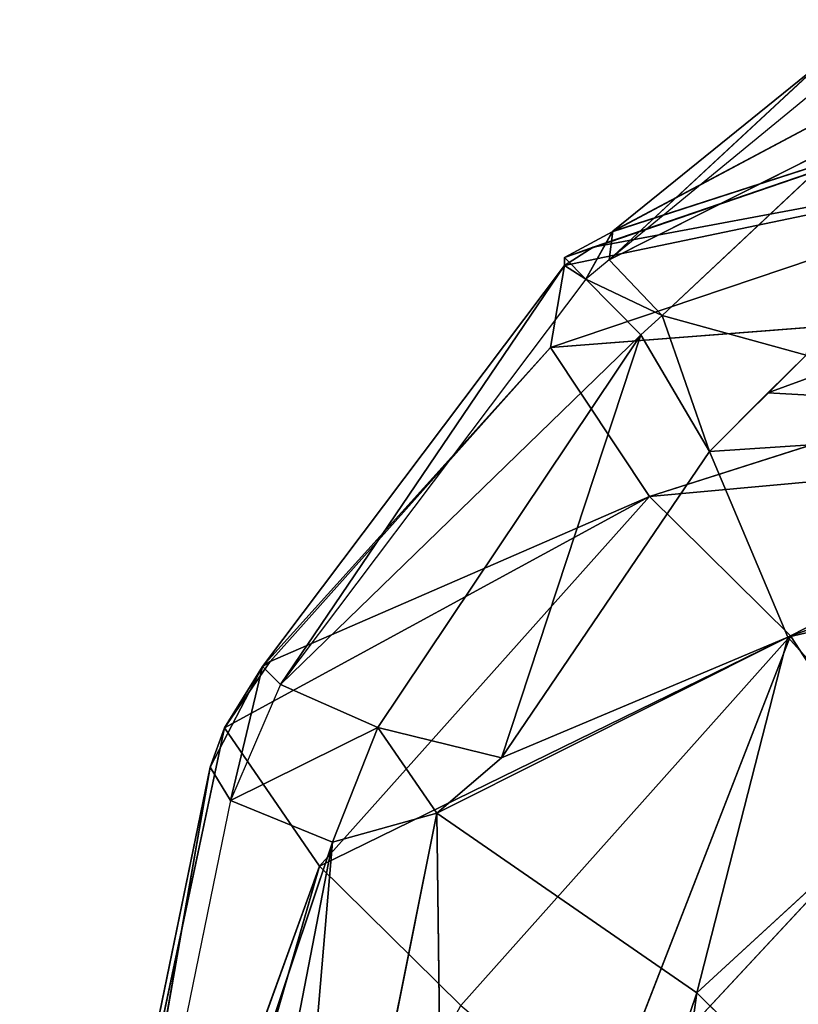
# Model space of a CAD drawing. Units: metres. Extents: x -0.321 to 0.321, y -0.308 to 0.308.
# Drawn here: x -0.319 to -0.211, y 0.154 to 0.29 of the extents above; entities that cross this region are included whole.
import ezdxf

# ---------------------------------------------------------------- set-up
doc = ezdxf.new("R2010")
doc.units = ezdxf.units.M
doc.header["$MEASUREMENT"] = 0

# ---------------------------------------------------------------- blocks, each defined once
blk = doc.blocks.new('474e68c2-8bff-46ef-9450-4f103a944f9c')
at = {"color": 0}
for p, q in [((-275.49, -425.72, 529.83), (-309.97, -306.56, 529.83)), ((-275.49, -425.72, 529.83), (-317.04, -311.24, 643.72)), ((-288.67, -444.85, 659.65), (-317.04, -311.24, 643.72)), ((-290.64, -439.44, 665.13), (-317.04, -311.24, 643.72)), ((-290.64, -439.44, 665.13), (-313.11, -311.42, 647.97)), ((-287.86, -434.81, 668.18), (-313.11, -311.42, 647.97)), ((-236.5, -390.08, 273.6), (-210.24, -457.62, 406.93)), ((-236.5, -390.08, 273.6), (-195.19, -434.49, 273.6)), ((-255.93, -406.39, 406.93), (-275.49, -425.72, 529.83)), ((-210.24, -457.62, 406.93), (-255.93, -406.39, 406.93)), ((-275.49, -425.72, 529.83), (-288.67, -444.85, 659.65)), ((-229.8, -476.94, 529.83), (-275.49, -425.72, 529.83)), ((-290.64, -439.44, 665.13), (-287.86, -434.81, 668.18)), ((-280.9, -450.87, 677.05), (-287.86, -434.81, 668.18)), ((-287.86, -434.81, 668.18), (-283.42, -453.38, 672.99)), ((-195.19, -434.49, 273.6), (-210.24, -457.62, 406.93)), ((-283.42, -453.38, 672.99), (-290.64, -439.44, 665.13)), ((-290.64, -439.44, 665.13), (-288.67, -444.85, 659.65)), ((-229.8, -476.94, 529.83), (-288.67, -444.85, 659.65)), ((-283.42, -453.38, 672.99), (-288.67, -444.85, 659.65)), ((-288.67, -444.85, 659.65), (-282.35, -454.04, 669.82)), ((-280.9, -450.87, 677.05), (-283.42, -453.38, 672.99)), ((-241.56, -508.93, 736.21), (-280.9, -450.87, 677.05)), ((-238.59, -507.02, 742.72), (-280.9, -450.87, 677.05)), ((-283.42, -453.38, 672.99), (-243.52, -497.58, 669.82)), ((-241.56, -508.93, 736.21), (-283.42, -453.38, 672.99)), ((-282.35, -454.04, 669.82), (-283.42, -453.38, 672.99)), ((-282.35, -454.04, 669.82), (-229.8, -476.94, 529.83)), ((-243.52, -497.58, 669.82), (-282.35, -454.04, 669.82)), ((-210.24, -457.62, 406.93), (-229.8, -476.94, 529.83)), ((-229.8, -476.94, 529.83), (-243.52, -497.58, 669.82)), ((-127.27, -486.28, 406.93), (-229.8, -476.94, 529.83)), ((-139.73, -505.6, 529.83), (-229.8, -476.94, 529.83)), ((-139.73, -505.6, 529.83), (-243.52, -497.58, 669.82)), ((-158.42, -526.24, 669.82), (-243.52, -497.58, 669.82)), ((-243.52, -497.58, 669.82), (-241.56, -508.93, 736.21)), ((-238.59, -507.02, 742.72), (-241.56, -508.93, 736.21)), ((-234.95, -513.59, 749.39), (-238.61, -507.05, 742.72)), ((-235.39, -509.72, 752.14), (-238.61, -507.05, 742.72)), ((-238.61, -507.05, 742.72), (-234.87, -513.66, 749.63)), ((-158.42, -526.24, 669.82), (-241.56, -508.93, 736.21)), ((-241.56, -508.93, 736.21), (-237.61, -511.48, 742.72)), ((-205.89, -537.1, 827.04), (-235.39, -509.72, 752.14)), ((-235.39, -509.72, 752.14), (-234.87, -513.66, 749.63)), ((-206.73, -533.2, 829.77), (-235.39, -509.72, 752.14)), ((-237.61, -511.48, 742.72), (-158.42, -526.24, 669.82)), ((-234.87, -513.66, 749.63), (-234.95, -513.59, 749.39)), ((-234.95, -513.59, 749.39), (-234.78, -513.68, 749.57)), ((-205.89, -537.1, 827.04), (-234.87, -513.66, 749.63)), ((-234.87, -513.66, 749.63), (-179.79, -542.98, 804.62)), ((-234.78, -513.68, 749.57), (-234.87, -513.66, 749.63)), ((-234.78, -513.68, 749.57), (-167.14, -535.59, 742.72)), ((-179.79, -542.98, 804.62), (-234.78, -513.68, 749.57))]:
    blk.add_line(p, q, dxfattribs=at)
mesh = blk.add_polyface(dxfattribs=at)
corners = [(-182.06, -66.31, 6.93), (-186.78, -182.79, 6.93), (-194.38, -21.11, 6.93), (-234.37, -66.31, 6.93), (-236.97, -299.28, 6.93), (-239.09, -182.79, 6.93), (-202.56, -358.04, 6.93), (-230.91, 12.84, 6.93), (-227.47, 14.32, 6.93), (-205.11, -4.4, 6.93), (-184.66, -299.28, 6.93), (-170.66, -387.76, 6.93), (-150.32, -340.49, 6.93), (-111.74, -404.54, 6.93), (-132.92, -347.61, 6.93), (-95.42, -351.91, 6.93), (-63.21, -409.72, 6.93), (-46.88, -357.09, 6.93), (2.06, -412.45, 6.93), (2.06, -359.73, 6.93)]
mesh.append_faces([[corners[k] for k in face] for face in [(3, 4, 5), (18, 17, 19)]], dxfattribs={"vtx0": -1, "color": 0})
mesh.append_faces([[corners[k] for k in face] for face in [(4, 3, 6), (6, 10, 11), (10, 2, 1), (11, 12, 13), (13, 15, 16), (16, 17, 18)]], dxfattribs={"vtx0": -1, "vtx1": -1, "color": 0})
mesh.append_faces([[corners[k] for k in face] for face in [(6, 2, 10)]], dxfattribs={"vtx0": -1, "vtx1": -1, "vtx2": -1, "color": 0})
mesh.append_faces([[corners[k] for k in face] for face in [(6, 3, 7), (6, 7, 8), (6, 8, 9), (6, 9, 2), (11, 10, 12), (13, 12, 14), (13, 14, 15), (16, 15, 17)]], dxfattribs={"vtx0": -1, "vtx2": -1, "color": 0})
mesh.append_faces([[corners[k] for k in face] for face in [(0, 1, 2)]], dxfattribs={"vtx1": -1, "color": 0})
mesh = blk.add_polyface(dxfattribs=at)
corners = [(-309.97, -306.56, 529.83), (-275.49, -425.72, 529.83), (-317.04, -311.24, 643.72)]
mesh.append_faces([[corners[k] for k in face] for face in [(0, 1, 2)]], dxfattribs={"color": 0})
mesh = blk.add_polyface(dxfattribs=at)
corners = [(-309.97, -306.56, 529.83), (-255.93, -406.39, 406.93), (-275.49, -425.72, 529.83)]
mesh.append_faces([[corners[k] for k in face] for face in [(0, 1, 2)]], dxfattribs={"color": 0})
mesh = blk.add_polyface(dxfattribs=at)
corners = [(-317.04, -311.24, 643.72), (-275.49, -425.72, 529.83), (-288.67, -444.85, 659.65)]
mesh.append_faces([[corners[k] for k in face] for face in [(0, 1, 2)]], dxfattribs={"color": 0})
mesh = blk.add_polyface(dxfattribs=at)
corners = [(-317.04, -311.24, 643.72), (-288.67, -444.85, 659.65), (-290.64, -439.44, 665.13)]
mesh.append_faces([[corners[k] for k in face] for face in [(0, 1, 2)]], dxfattribs={"color": 0})
mesh = blk.add_polyface(dxfattribs=at)
corners = [(-317.04, -311.24, 643.72), (-290.64, -439.44, 665.13), (-313.11, -311.42, 647.97)]
mesh.append_faces([[corners[k] for k in face] for face in [(0, 1, 2)]], dxfattribs={"color": 0})
mesh = blk.add_polyface(dxfattribs=at)
corners = [(-313.11, -311.42, 647.97), (-290.64, -439.44, 665.13), (-287.86, -434.81, 668.18)]
mesh.append_faces([[corners[k] for k in face] for face in [(0, 1, 2)]], dxfattribs={"color": 0})
mesh = blk.add_polyface(dxfattribs=at)
corners = [(-202.56, -358.04, 6.93), (-183.8, -410.24, 140.26), (-220.74, -372.65, 140.26)]
mesh.append_faces([[corners[k] for k in face] for face in [(0, 1, 2)]], dxfattribs={"color": 0})
mesh = blk.add_polyface(dxfattribs=at)
corners = [(-220.74, -372.65, 140.26), (-195.19, -434.49, 273.6), (-236.5, -390.08, 273.6)]
mesh.append_faces([[corners[k] for k in face] for face in [(0, 1, 2)]], dxfattribs={"color": 0})
mesh = blk.add_polyface(dxfattribs=at)
corners = [(-220.74, -372.65, 140.26), (-183.8, -410.24, 140.26), (-195.19, -434.49, 273.6)]
mesh.append_faces([[corners[k] for k in face] for face in [(0, 1, 2)]], dxfattribs={"color": 0})
mesh = blk.add_polyface(dxfattribs=at)
corners = [(-236.5, -390.08, 273.6), (-210.24, -457.62, 406.93), (-255.93, -406.39, 406.93)]
mesh.append_faces([[corners[k] for k in face] for face in [(0, 1, 2)]], dxfattribs={"color": 0})
mesh = blk.add_polyface(dxfattribs=at)
corners = [(-236.5, -390.08, 273.6), (-195.19, -434.49, 273.6), (-210.24, -457.62, 406.93)]
mesh.append_faces([[corners[k] for k in face] for face in [(0, 1, 2)]], dxfattribs={"color": 0})
mesh = blk.add_polyface(dxfattribs=at)
corners = [(-275.49, -425.72, 529.83), (-210.24, -457.62, 406.93), (-229.8, -476.94, 529.83), (-255.93, -406.39, 406.93)]
mesh.append_faces([[corners[k] for k in face] for face in [(0, 1, 2), (1, 0, 3)]], dxfattribs={"vtx0": -1, "color": 0})
mesh = blk.add_polyface(dxfattribs=at)
corners = [(-275.49, -425.72, 529.83), (-229.8, -476.94, 529.83), (-288.67, -444.85, 659.65)]
mesh.append_faces([[corners[k] for k in face] for face in [(0, 1, 2)]], dxfattribs={"color": 0})
mesh = blk.add_polyface(dxfattribs=at)
corners = [(-287.86, -434.81, 668.18), (-290.64, -439.44, 665.13), (-283.42, -453.38, 672.99)]
mesh.append_faces([[corners[k] for k in face] for face in [(0, 1, 2)]], dxfattribs={"color": 0})
mesh = blk.add_polyface(dxfattribs=at)
corners = [(-287.86, -434.81, 668.18), (-283.42, -453.38, 672.99), (-280.9, -450.87, 677.05)]
mesh.append_faces([[corners[k] for k in face] for face in [(0, 1, 2)]], dxfattribs={"color": 0})
mesh = blk.add_polyface(dxfattribs=at)
corners = [(-127.27, -486.28, 406.93), (-210.24, -457.62, 406.93), (-195.19, -434.49, 273.6), (-229.8, -476.94, 529.83)]
mesh.append_faces([[corners[k] for k in face] for face in [(0, 1, 2), (1, 0, 3)]], dxfattribs={"vtx0": -1, "color": 0})
mesh = blk.add_polyface(dxfattribs=at)
corners = [(-290.64, -439.44, 665.13), (-288.67, -444.85, 659.65), (-283.42, -453.38, 672.99)]
mesh.append_faces([[corners[k] for k in face] for face in [(0, 1, 2)]], dxfattribs={"color": 0})
mesh = blk.add_polyface(dxfattribs=at)
corners = [(-288.67, -444.85, 659.65), (-282.35, -454.04, 669.82), (-283.42, -453.38, 672.99)]
mesh.append_faces([[corners[k] for k in face] for face in [(0, 1, 2)]], dxfattribs={"color": 0})
mesh = blk.add_polyface(dxfattribs=at)
corners = [(-288.67, -444.85, 659.65), (-229.8, -476.94, 529.83), (-282.35, -454.04, 669.82)]
mesh.append_faces([[corners[k] for k in face] for face in [(0, 1, 2)]], dxfattribs={"color": 0})
mesh = blk.add_polyface(dxfattribs=at)
corners = [(-280.9, -450.87, 677.05), (-283.42, -453.38, 672.99), (-241.56, -508.93, 736.21)]
mesh.append_faces([[corners[k] for k in face] for face in [(0, 1, 2)]], dxfattribs={"color": 0})
mesh = blk.add_polyface(dxfattribs=at)
corners = [(-280.9, -450.87, 677.05), (-241.56, -508.93, 736.21), (-238.59, -507.02, 742.72)]
mesh.append_faces([[corners[k] for k in face] for face in [(0, 1, 2)]], dxfattribs={"color": 0})
mesh = blk.add_polyface(dxfattribs=at)
corners = [(-283.42, -453.38, 672.99), (-243.52, -497.58, 669.82), (-241.56, -508.93, 736.21)]
mesh.append_faces([[corners[k] for k in face] for face in [(0, 1, 2)]], dxfattribs={"color": 0})
mesh = blk.add_polyface(dxfattribs=at)
corners = [(-283.42, -453.38, 672.99), (-282.35, -454.04, 669.82), (-243.52, -497.58, 669.82)]
mesh.append_faces([[corners[k] for k in face] for face in [(0, 1, 2)]], dxfattribs={"color": 0})
mesh = blk.add_polyface(dxfattribs=at)
corners = [(-282.35, -454.04, 669.82), (-229.8, -476.94, 529.83), (-243.52, -497.58, 669.82)]
mesh.append_faces([[corners[k] for k in face] for face in [(0, 1, 2)]], dxfattribs={"color": 0})
mesh = blk.add_polyface(dxfattribs=at)
corners = [(-243.52, -497.58, 669.82), (-229.8, -476.94, 529.83), (-139.73, -505.6, 529.83)]
mesh.append_faces([[corners[k] for k in face] for face in [(0, 1, 2)]], dxfattribs={"color": 0})
mesh = blk.add_polyface(dxfattribs=at)
corners = [(-229.8, -476.94, 529.83), (-127.27, -486.28, 406.93), (-139.73, -505.6, 529.83)]
mesh.append_faces([[corners[k] for k in face] for face in [(0, 1, 2)]], dxfattribs={"color": 0})
mesh = blk.add_polyface(dxfattribs=at)
corners = [(-158.42, -526.24, 669.82), (-243.52, -497.58, 669.82), (-139.73, -505.6, 529.83)]
mesh.append_faces([[corners[k] for k in face] for face in [(0, 1, 2)]], dxfattribs={"color": 0})
mesh = blk.add_polyface(dxfattribs=at)
corners = [(-241.56, -508.93, 736.21), (-243.52, -497.58, 669.82), (-158.42, -526.24, 669.82)]
mesh.append_faces([[corners[k] for k in face] for face in [(0, 1, 2)]], dxfattribs={"color": 0})
mesh = blk.add_polyface(dxfattribs=at)
corners = [(-238.59, -507.02, 742.72), (-241.56, -508.93, 736.21), (-241.56, -510.04, 742.72)]
mesh.append_faces([[corners[k] for k in face] for face in [(0, 1, 2)]], dxfattribs={"color": 0})
mesh = blk.add_polyface(dxfattribs=at)
corners = [(-234.95, -513.59, 749.39), (-238.61, -507.05, 742.72), (-241.56, -510.04, 742.72)]
mesh.append_faces([[corners[k] for k in face] for face in [(0, 1, 2)]], dxfattribs={"color": 0})
mesh = blk.add_polyface(dxfattribs=at)
corners = [(-238.61, -507.05, 742.72), (-234.87, -513.66, 749.63), (-235.39, -509.72, 752.14)]
mesh.append_faces([[corners[k] for k in face] for face in [(0, 1, 2)]], dxfattribs={"color": 0})
mesh = blk.add_polyface(dxfattribs=at)
corners = [(-238.61, -507.05, 742.72), (-234.95, -513.59, 749.39), (-234.87, -513.66, 749.63)]
mesh.append_faces([[corners[k] for k in face] for face in [(0, 1, 2)]], dxfattribs={"color": 0})
mesh = blk.add_polyface(dxfattribs=at)
corners = [(-241.56, -510.04, 742.72), (-241.56, -508.93, 736.21), (-237.61, -511.48, 742.72)]
mesh.append_faces([[corners[k] for k in face] for face in [(0, 1, 2)]], dxfattribs={"color": 0})
mesh = blk.add_polyface(dxfattribs=at)
corners = [(-237.61, -511.48, 742.72), (-241.56, -508.93, 736.21), (-158.42, -526.24, 669.82)]
mesh.append_faces([[corners[k] for k in face] for face in [(0, 1, 2)]], dxfattribs={"color": 0})
mesh = blk.add_polyface(dxfattribs=at)
corners = [(-167.14, -535.59, 742.72), (-234.95, -513.59, 749.39), (-241.56, -510.04, 742.72), (-234.78, -513.68, 749.57)]
mesh.append_faces([[corners[k] for k in face] for face in [(0, 1, 2), (1, 0, 3)]], dxfattribs={"vtx0": -1, "color": 0})
mesh = blk.add_polyface(dxfattribs=at)
corners = [(-167.14, -535.59, 742.72), (-241.56, -510.04, 742.72), (-237.61, -511.48, 742.72)]
mesh.append_faces([[corners[k] for k in face] for face in [(0, 1, 2)]], dxfattribs={"color": 0})
mesh = blk.add_polyface(dxfattribs=at)
corners = [(-235.39, -509.72, 752.14), (-234.87, -513.66, 749.63), (-205.89, -537.1, 827.04)]
mesh.append_faces([[corners[k] for k in face] for face in [(0, 1, 2)]], dxfattribs={"color": 0})
mesh = blk.add_polyface(dxfattribs=at)
corners = [(-235.39, -509.72, 752.14), (-205.89, -537.1, 827.04), (-206.73, -533.2, 829.77)]
mesh.append_faces([[corners[k] for k in face] for face in [(0, 1, 2)]], dxfattribs={"color": 0})
mesh = blk.add_polyface(dxfattribs=at)
corners = [(-237.61, -511.48, 742.72), (-158.42, -526.24, 669.82), (-167.14, -535.59, 742.72)]
mesh.append_faces([[corners[k] for k in face] for face in [(0, 1, 2)]], dxfattribs={"color": 0})
mesh = blk.add_polyface(dxfattribs=at)
corners = [(-234.87, -513.66, 749.63), (-234.95, -513.59, 749.39), (-234.78, -513.68, 749.57)]
mesh.append_faces([[corners[k] for k in face] for face in [(0, 1, 2)]], dxfattribs={"color": 0})
mesh = blk.add_polyface(dxfattribs=at)
corners = [(-205.89, -537.1, 827.04), (-234.87, -513.66, 749.63), (-179.79, -542.98, 804.62)]
mesh.append_faces([[corners[k] for k in face] for face in [(0, 1, 2)]], dxfattribs={"color": 0})
mesh = blk.add_polyface(dxfattribs=at)
corners = [(-179.79, -542.98, 804.62), (-234.87, -513.66, 749.63), (-234.78, -513.68, 749.57)]
mesh.append_faces([[corners[k] for k in face] for face in [(0, 1, 2)]], dxfattribs={"color": 0})
mesh = blk.add_polyface(dxfattribs=at)
corners = [(-179.79, -542.98, 804.62), (-234.78, -513.68, 749.57), (-167.14, -535.59, 742.72)]
mesh.append_faces([[corners[k] for k in face] for face in [(0, 1, 2)]], dxfattribs={"color": 0})
blk = doc.blocks.new('c794616f-134d-4267-9c63-68be2ae63a18')
at = {"color": 0}
for p, q in [((-206.73, 284.1, 829.77), (-235.39, 260.62, 752.14)), ((-201.78, 277.53, 829.68), (-235.39, 260.62, 752.14)), ((-228.05, 252.9, 752.23), (-201.78, 277.53, 829.68)), ((-235.39, 260.62, 752.14), (-238.61, 257.95, 742.72)), ((-235.39, 260.62, 752.14), (-228.05, 252.9, 752.23)), ((-163.47, 260.44, 804.62), (-213.4, 242.2, 742.72)), ((-238.59, 257.93, 742.72), (-280.9, 201.77, 677.05)), ((-228.05, 252.9, 752.23), (-238.61, 257.95, 742.72)), ((-228.05, 252.9, 752.23), (-231, 250.23, 742.72)), ((-208.09, 247.41, 758.88), (-228.05, 252.9, 752.23)), ((-228.05, 252.9, 752.23), (-221.49, 234.07, 724.24)), ((-231, 250.23, 742.72), (-280.9, 201.77, 677.05)), ((-267.43, 195.81, 677.44), (-231, 250.23, 742.72)), ((-250.28, 191.61, 669.82), (-231, 250.23, 742.72)), ((-231, 250.23, 742.72), (-221.49, 234.07, 724.24)), ((-213.4, 242.2, 742.72), (-150.82, 238.74, 742.72)), ((-150.82, 238.74, 742.72), (-221.49, 234.07, 724.24)), ((-150.82, 238.74, 742.72), (-210.61, 208.33, 669.82)), ((-221.49, 234.07, 724.24), (-250.28, 191.61, 669.82)), ((-210.61, 208.33, 669.82), (-221.49, 234.07, 724.24)), ((-142.1, 224.5, 669.82), (-210.61, 208.33, 669.82)), ((-210.61, 208.33, 669.82), (-259.24, 183.95, 659.52)), ((-250.28, 191.61, 669.82), (-210.61, 208.33, 669.82)), ((-210.61, 208.33, 669.82), (-223.25, 159.07, 529.83)), ((-192.06, 187.69, 529.83), (-210.61, 208.33, 669.82)), ((-280.9, 201.77, 677.05), (-287.86, 185.71, 668.18)), ((-280.9, 201.77, 677.05), (-267.43, 195.81, 677.44)), ((-267.43, 195.81, 677.44), (-287.86, 185.71, 668.18)), ((-267.43, 195.81, 677.44), (-273.71, 179.93, 668.06)), ((-250.28, 191.61, 669.82), (-267.43, 195.81, 677.44)), ((-267.43, 195.81, 677.44), (-259.24, 183.95, 659.52)), ((-259.24, 183.95, 659.52), (-250.28, 191.61, 669.82)), ((-192.06, 187.69, 529.83), (-223.25, 159.07, 529.83)), ((-287.86, 185.71, 668.18), (-313.11, 62.32, 647.97)), ((-273.71, 179.93, 668.06), (-287.86, 185.71, 668.18)), ((-259.24, 183.95, 659.52), (-283.73, 61.9, 637.86)), ((-273.71, 179.93, 668.06), (-259.24, 183.95, 659.52)), ((-223.25, 159.07, 529.83), (-259.24, 183.95, 659.52)), ((-259.24, 183.95, 659.52), (-257.66, 57.46, 529.83)), ((-273.71, 179.93, 668.06), (-313.11, 62.32, 647.97)), ((-296.48, 62.32, 647.97), (-273.71, 179.93, 668.06)), ((-283.73, 61.9, 637.86), (-273.71, 179.93, 668.06)), ((-223.25, 159.07, 529.83), (-257.66, 57.46, 529.83)), ((-223.25, 159.07, 529.83), (-238.1, 50.18, 406.93)), ((-203.69, 139.74, 406.93), (-223.25, 159.07, 529.83))]:
    blk.add_line(p, q, dxfattribs=at)
mesh = blk.add_polyface(dxfattribs=at)
corners = [(-206.73, 284.1, 829.77), (-235.39, 260.62, 752.14), (-201.78, 277.53, 829.68)]
mesh.append_faces([[corners[k] for k in face] for face in [(0, 1, 2)]], dxfattribs={"color": 0})
mesh = blk.add_polyface(dxfattribs=at)
corners = [(-201.78, 277.53, 829.68), (-235.39, 260.62, 752.14), (-228.05, 252.9, 752.23)]
mesh.append_faces([[corners[k] for k in face] for face in [(0, 1, 2)]], dxfattribs={"color": 0})
mesh = blk.add_polyface(dxfattribs=at)
corners = [(-201.78, 277.53, 829.68), (-228.05, 252.9, 752.23), (-208.09, 247.41, 758.88)]
mesh.append_faces([[corners[k] for k in face] for face in [(0, 1, 2)]], dxfattribs={"color": 0})
mesh = blk.add_polyface(dxfattribs=at)
corners = [(-235.39, 260.62, 752.14), (-238.61, 257.95, 742.72), (-228.05, 252.9, 752.23)]
mesh.append_faces([[corners[k] for k in face] for face in [(0, 1, 2)]], dxfattribs={"color": 0})
mesh = blk.add_polyface(dxfattribs=at)
corners = [(-163.47, 260.44, 804.62), (-213.4, 242.2, 742.72), (-150.82, 238.74, 742.72)]
mesh.append_faces([[corners[k] for k in face] for face in [(0, 1, 2)]], dxfattribs={"color": 0})
mesh = blk.add_polyface(dxfattribs=at)
corners = [(-163.47, 260.44, 804.62), (-208.09, 247.41, 758.88), (-213.4, 242.2, 742.72)]
mesh.append_faces([[corners[k] for k in face] for face in [(0, 1, 2)]], dxfattribs={"color": 0})
mesh = blk.add_polyface(dxfattribs=at)
corners = [(-231, 250.23, 742.72), (-238.59, 257.93, 742.72), (-280.9, 201.77, 677.05)]
mesh.append_faces([[corners[k] for k in face] for face in [(0, 1, 2)]], dxfattribs={"color": 0})
mesh = blk.add_polyface(dxfattribs=at)
corners = [(-238.61, 257.95, 742.72), (-231, 250.23, 742.72), (-228.05, 252.9, 752.23)]
mesh.append_faces([[corners[k] for k in face] for face in [(0, 1, 2)]], dxfattribs={"color": 0})
mesh = blk.add_polyface(dxfattribs=at)
corners = [(-228.05, 252.9, 752.23), (-231, 250.23, 742.72), (-221.49, 234.07, 724.24)]
mesh.append_faces([[corners[k] for k in face] for face in [(0, 1, 2)]], dxfattribs={"color": 0})
mesh = blk.add_polyface(dxfattribs=at)
corners = [(-208.09, 247.41, 758.88), (-228.05, 252.9, 752.23), (-221.49, 234.07, 724.24)]
mesh.append_faces([[corners[k] for k in face] for face in [(0, 1, 2)]], dxfattribs={"color": 0})
mesh = blk.add_polyface(dxfattribs=at)
corners = [(-231, 250.23, 742.72), (-280.9, 201.77, 677.05), (-267.43, 195.81, 677.44)]
mesh.append_faces([[corners[k] for k in face] for face in [(0, 1, 2)]], dxfattribs={"color": 0})
mesh = blk.add_polyface(dxfattribs=at)
corners = [(-231, 250.23, 742.72), (-267.43, 195.81, 677.44), (-250.28, 191.61, 669.82)]
mesh.append_faces([[corners[k] for k in face] for face in [(0, 1, 2)]], dxfattribs={"color": 0})
mesh = blk.add_polyface(dxfattribs=at)
corners = [(-231, 250.23, 742.72), (-250.28, 191.61, 669.82), (-221.49, 234.07, 724.24)]
mesh.append_faces([[corners[k] for k in face] for face in [(0, 1, 2)]], dxfattribs={"color": 0})
mesh = blk.add_polyface(dxfattribs=at)
corners = [(-213.4, 242.2, 742.72), (-221.49, 234.07, 724.24), (-150.82, 238.74, 742.72)]
mesh.append_faces([[corners[k] for k in face] for face in [(0, 1, 2)]], dxfattribs={"color": 0})
mesh = blk.add_polyface(dxfattribs=at)
corners = [(-150.82, 238.74, 742.72), (-221.49, 234.07, 724.24), (-210.61, 208.33, 669.82)]
mesh.append_faces([[corners[k] for k in face] for face in [(0, 1, 2)]], dxfattribs={"color": 0})
mesh = blk.add_polyface(dxfattribs=at)
corners = [(-150.82, 238.74, 742.72), (-210.61, 208.33, 669.82), (-142.1, 224.5, 669.82)]
mesh.append_faces([[corners[k] for k in face] for face in [(0, 1, 2)]], dxfattribs={"color": 0})
mesh = blk.add_polyface(dxfattribs=at)
corners = [(-221.49, 234.07, 724.24), (-250.28, 191.61, 669.82), (-210.61, 208.33, 669.82)]
mesh.append_faces([[corners[k] for k in face] for face in [(0, 1, 2)]], dxfattribs={"color": 0})
mesh = blk.add_polyface(dxfattribs=at)
corners = [(-142.1, 224.5, 669.82), (-192.06, 187.69, 529.83), (-123.41, 203.87, 529.83), (-210.61, 208.33, 669.82)]
mesh.append_faces([[corners[k] for k in face] for face in [(0, 1, 2), (1, 0, 3)]], dxfattribs={"vtx0": -1, "color": 0})
mesh = blk.add_polyface(dxfattribs=at)
corners = [(-210.61, 208.33, 669.82), (-259.24, 183.95, 659.52), (-223.25, 159.07, 529.83)]
mesh.append_faces([[corners[k] for k in face] for face in [(0, 1, 2)]], dxfattribs={"color": 0})
mesh = blk.add_polyface(dxfattribs=at)
corners = [(-250.28, 191.61, 669.82), (-259.24, 183.95, 659.52), (-210.61, 208.33, 669.82)]
mesh.append_faces([[corners[k] for k in face] for face in [(0, 1, 2)]], dxfattribs={"color": 0})
mesh = blk.add_polyface(dxfattribs=at)
corners = [(-210.61, 208.33, 669.82), (-223.25, 159.07, 529.83), (-192.06, 187.69, 529.83)]
mesh.append_faces([[corners[k] for k in face] for face in [(0, 1, 2)]], dxfattribs={"color": 0})
mesh = blk.add_polyface(dxfattribs=at)
corners = [(-267.43, 195.81, 677.44), (-280.9, 201.77, 677.05), (-287.86, 185.71, 668.18)]
mesh.append_faces([[corners[k] for k in face] for face in [(0, 1, 2)]], dxfattribs={"color": 0})
mesh = blk.add_polyface(dxfattribs=at)
corners = [(-267.43, 195.81, 677.44), (-287.86, 185.71, 668.18), (-273.71, 179.93, 668.06)]
mesh.append_faces([[corners[k] for k in face] for face in [(0, 1, 2)]], dxfattribs={"color": 0})
mesh = blk.add_polyface(dxfattribs=at)
corners = [(-259.24, 183.95, 659.52), (-267.43, 195.81, 677.44), (-273.71, 179.93, 668.06)]
mesh.append_faces([[corners[k] for k in face] for face in [(0, 1, 2)]], dxfattribs={"color": 0})
mesh = blk.add_polyface(dxfattribs=at)
corners = [(-267.43, 195.81, 677.44), (-259.24, 183.95, 659.52), (-250.28, 191.61, 669.82)]
mesh.append_faces([[corners[k] for k in face] for face in [(0, 1, 2)]], dxfattribs={"color": 0})
mesh = blk.add_polyface(dxfattribs=at)
corners = [(-192.06, 187.69, 529.83), (-203.69, 139.74, 406.93), (-172.5, 168.37, 406.93), (-223.25, 159.07, 529.83)]
mesh.append_faces([[corners[k] for k in face] for face in [(0, 1, 2), (1, 0, 3)]], dxfattribs={"vtx0": -1, "color": 0})
mesh = blk.add_polyface(dxfattribs=at)
corners = [(-273.71, 179.93, 668.06), (-287.86, 185.71, 668.18), (-313.11, 62.32, 647.97)]
mesh.append_faces([[corners[k] for k in face] for face in [(0, 1, 2)]], dxfattribs={"color": 0})
mesh = blk.add_polyface(dxfattribs=at)
corners = [(-259.24, 183.95, 659.52), (-283.73, 61.9, 637.86), (-257.66, 57.46, 529.83)]
mesh.append_faces([[corners[k] for k in face] for face in [(0, 1, 2)]], dxfattribs={"color": 0})
mesh = blk.add_polyface(dxfattribs=at)
corners = [(-259.24, 183.95, 659.52), (-273.71, 179.93, 668.06), (-283.73, 61.9, 637.86)]
mesh.append_faces([[corners[k] for k in face] for face in [(0, 1, 2)]], dxfattribs={"color": 0})
mesh = blk.add_polyface(dxfattribs=at)
corners = [(-259.24, 183.95, 659.52), (-257.66, 57.46, 529.83), (-223.25, 159.07, 529.83)]
mesh.append_faces([[corners[k] for k in face] for face in [(0, 1, 2)]], dxfattribs={"color": 0})
mesh = blk.add_polyface(dxfattribs=at)
corners = [(-273.71, 179.93, 668.06), (-313.11, 62.32, 647.97), (-296.48, 62.32, 647.97)]
mesh.append_faces([[corners[k] for k in face] for face in [(0, 1, 2)]], dxfattribs={"color": 0})
mesh = blk.add_polyface(dxfattribs=at)
corners = [(-273.71, 179.93, 668.06), (-296.48, 62.32, 647.97), (-283.73, 61.9, 637.86)]
mesh.append_faces([[corners[k] for k in face] for face in [(0, 1, 2)]], dxfattribs={"color": 0})
mesh = blk.add_polyface(dxfattribs=at)
corners = [(-223.25, 159.07, 529.83), (-257.66, 57.46, 529.83), (-238.1, 50.18, 406.93)]
mesh.append_faces([[corners[k] for k in face] for face in [(0, 1, 2)]], dxfattribs={"color": 0})
mesh = blk.add_polyface(dxfattribs=at)
corners = [(-223.25, 159.07, 529.83), (-238.1, 50.18, 406.93), (-203.69, 139.74, 406.93)]
mesh.append_faces([[corners[k] for k in face] for face in [(0, 1, 2)]], dxfattribs={"color": 0})
blk = doc.blocks.new('35eda9fc-8836-4e5a-9f97-78fea54b4319')
at = {"xscale": -0.001, "yscale": 0.001, "zscale": 0.001, "rotation": 180}
blk.add_blockref('474e68c2-8bff-46ef-9450-4f103a944f9c', (1.83154, -0.99081, 0), dxfattribs=at)
at = {"xscale": 0.001, "yscale": 0.001, "zscale": 0.001}
blk.add_blockref('c794616f-134d-4267-9c63-68be2ae63a18', (1.83154, -0.74171, 0), dxfattribs=at)

msp = doc.modelspace()

# ---------------------------------------------------------------- block references
msp.add_blockref('35eda9fc-8836-4e5a-9f97-78fea54b4319', (-1.83359, 0.73815))

doc.saveas('drawing.dxf')
